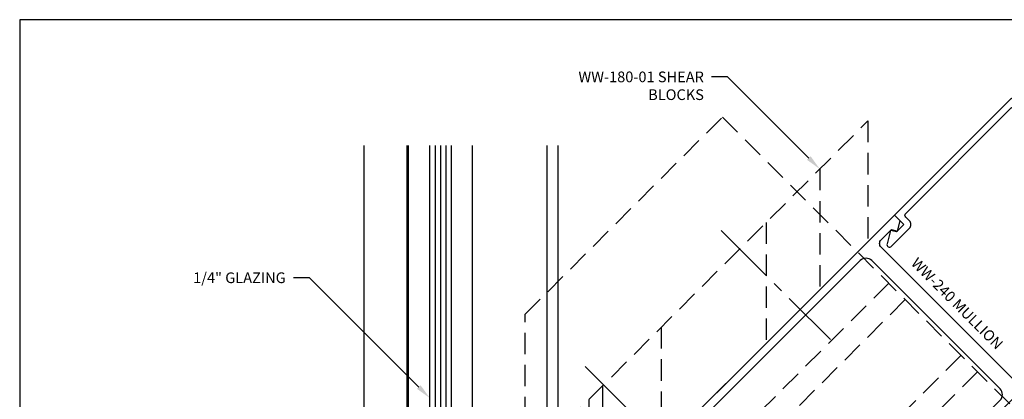
# Model space of a CAD drawing. Units: inches. Extents: x -8.2 to 9.6, y 0 to 12.8.
# Drawn here: x -8.2 to 3.3, y 8.3 to 12.8 of the extents above; entities that cross this region are included whole.
import ezdxf
from ezdxf import colors
from ezdxf.entities.mleader import LeaderData, LeaderLine
from ezdxf.enums import TextEntityAlignment as Align
from ezdxf.math import Vec2, Vec3

# ---------------------------------------------------------------- set-up
doc = ezdxf.new("R2010")
doc.units = ezdxf.units.IN
doc.header["$MEASUREMENT"] = 0
doc.linetypes.add('CENTER2', pattern=[1.125, 0.75, -0.125, 0.125, -0.125])
doc.linetypes.add('HIDDEN', pattern=[0.375, 0.25, -0.125])
for name, color, linetype in [('Anchoring', 7, 'Continuous'), ('Extrusion', 1, 'Continuous'), ('Glazing', 4, 'Continuous'), ('Misc', 7, 'Continuous'), ('Tag', 7, 'Continuous'), ('Text', 6, 'Continuous'), ('Vis_beyond', 7, 'Continuous')]:
    doc.layers.add(name, color=color, linetype=linetype)
doc.styles.get("Standard").update_dxf_attribs({"font": 'arial.ttf'})

# ---------------------------------------------------------------- blocks, each defined once
blk = doc.blocks.new('Web_Detail_Title_Block')
at = {"layer": 'defpoints'}
blk.add_lwpolyline([(-5.5, 0), (5.5, 0), (5.5, 8.5), (-5.5, 8.5)], close=True, dxfattribs=at)
at = {"layer": 'Tag'}
for tag, p, height in [('SYSTEM_001', (-0.4283, 0.8374), 0.185), ('DET_NAME_NO_001', (-1.067, 0.4835), 0.185), ('DETNO_TITLE_001', (3.872, 0.1308), 0.094)]:
    blk.add_attdef(tag, p, '', height=height, dxfattribs=at)
blk.add_attdef('DATE', text='', height=0.094, dxfattribs=at).set_placement((-5.25, 0.112), align=Align.BOTTOM_LEFT)
blk = doc.blocks.new('WW240')
for points in [[(0.917, 0.597), (1.032, 0.712, -0.325097), (1.101, 0.626, 0.650508), (1.132, 0.614), (1.25, 0.732), (1.25, 6.295), (1.155, 6.295), (1.094, 6.189), (1.156, 6.153), (1.156, 5.982, -0.414214), (1.094, 5.92), (-1.094, 5.92, -0.414214), (-1.156, 5.982), (-1.156, 6.153), (-1.094, 6.189), (-1.155, 6.295), (-1.25, 6.295), (-1.25, 0.732), (-1.132, 0.614, 0.650508), (-1.101, 0.626, -0.325097), (-1.032, 0.712), (-0.917, 0.597, -0.325097), (-1.003, 0.527, 0.650508), (-1.015, 0.497), (-0.749, 0.231, 0.650508), (-0.719, 0.243, -0.325097), (-0.649, 0.329), (-0.534, 0.214, -0.325097), (-0.62, 0.145, 0.650508), (-0.632, 0.114), (-0.518, 0), (-0.13, 0), (-0.085, 0.045), (-0.085, 0.15), (0, 0.234), (0.084, 0.15), (0.084, 0.045), (0.13, 0), (0.518, 0), (0.632, 0.114, 0.650508), (0.62, 0.145, -0.325097), (0.534, 0.214), (0.649, 0.329, -0.325097), (0.719, 0.243, 0.650508), (0.749, 0.231), (1.015, 0.497, 0.650508), (1.003, 0.527, -0.325097)], [(0.744, 0.557), (1.147, 0.96, 0.198912), (1.156, 0.982), (1.156, 5.638, 0.414214), (1.062, 5.732), (-1.062, 5.732, 0.414214), (-1.156, 5.638), (-1.156, 0.982, 0.198912), (-1.147, 0.96), (-0.744, 0.557), (-0.744, 0.454), (-0.641, 0.454), (-0.437, 0.25, -0.112395), (-0.451, 0.168, 0.532566), (-0.422, 0.125), (-0.179, 0.125), (-0.179, 0.276), (-0.065, 0.39), (0.065, 0.39), (0.178, 0.276), (0.178, 0.125), (0.422, 0.125, 0.532566), (0.451, 0.168, -0.112395), (0.437, 0.25), (0.641, 0.454), (0.744, 0.454)]]:
    blk.add_lwpolyline(points, format="xyb", close=True)
blk = doc.blocks.new('WW220')
at = {"ltscale": 0.75}
blk.add_lwpolyline([(1.156, 6.138), (1.095, 6.173), (1.095, 6.295), (1.25, 6.295), (1.25, 8.232), (-1.25, 8.232), (-1.25, 6.295), (-1.095, 6.295), (-1.095, 6.173), (-1.156, 6.138), (-1.075, 5.998, 0.767327), (-1.017, 6.013), (-1.017, 6.311, 0.414214), (-1.079, 6.373), (-1.141, 6.373, -0.414214), (-1.172, 6.404), (-1.172, 8.154), (1.172, 8.154), (1.172, 6.404, -0.414214), (1.141, 6.373), (1.079, 6.373, 0.414214), (1.017, 6.311), (1.017, 6.013, 0.767327), (1.075, 5.998)], format="xyb", close=True, dxfattribs=at)
blk = doc.blocks.new('WW180-01-90deg')
at = {"linetype": 'ByBlock'}
for p, q in [((1, 5.329), (0, 4.329)), ((1, 4.445), (0, 3.445)), ((1, 2.708), (0, 1.708)), ((1, 1.733), (0, 0.733)), ((1, 1.508), (0, 0.508))]:
    blk.add_line(p, q, dxfattribs=at)
at = {"linetype": 'CENTER2'}
for p, q in [((1.306, 4.004), (-0.5, 4.004)), ((1.306, 1.754), (-0.5, 1.754))]:
    blk.add_line(p, q, dxfattribs=at)
at = {"linetype": 'ByBlock'}
blk.add_lwpolyline([(1, 1.135), (1, 6.124), (0, 5.124), (0, 0.135)], close=True, dxfattribs=at)
blk = doc.blocks.new('WW102-05_BF')
at = {"linetype": 'ByBlock'}
blk.add_lwpolyline([(-0.808, 4.119), (1.501, 6.428), (6.428, 1.501), (4.119, -0.808), (1.402, -0.808), (-0.808, 1.402)], close=True, dxfattribs=at)
for points in [[(3.446, 4.484), (-0.222, 0.816)], [(3.639, 4.291), (-0.029, 0.623)], [(4.291, 3.639), (0.623, -0.029)], [(4.484, 3.446), (0.816, -0.222)]]:
    blk.add_lwpolyline(points, dxfattribs=at)
blk = doc.blocks.new('.25in_Glz_600')
at = {"linetype": 'ByBlock', "ltscale": 0.75}
for p, q in [((6, -0.0625), (0, -0.0625)), ((6, -0.125), (0, -0.125)), ((6, -0.1875), (0, -0.1875))]:
    blk.add_line(p, q, dxfattribs=at)
blk.add_lwpolyline([(6, -0.25), (0, -0.25), (0, 0), (6, 0)], dxfattribs=at)

msp = doc.modelspace()

# ---------------------------------------------------------------- linework, layer by layer
at = {"layer": 'Vis_beyond'}
for p, q in [((-2.95428, 6.52706), (-2.95428, 11.27706)), ((-2.07928, 6.50686), (-2.07928, 11.27706)), ((-1.95428, 6.52706), (-1.95428, 11.27706))]:
    msp.add_line(p, q, dxfattribs=at)
for points in [[(-3.72328, 11.27706), (-3.72328, 3.03414), (-4.22328, 2.53414), (-4.22328, 11.27706)], [(4.56349, 3.0093), (-3.70428, 3.0093), (-3.70428, 11.27706)]]:
    msp.add_lwpolyline(points, dxfattribs=at)

# ---------------------------------------------------------------- block references
at = {"layer": 'Anchoring', "linetype": 'HIDDEN'}
msp.add_blockref('WW102-05_BF', (-1.53173, 5.18184), dxfattribs=at)
at = {"layer": 'Extrusion', "ltscale": 0.75, "rotation": 315}
for name, p in [('WW220', (-1.58777, 5.1258)), ('WW240', (-1.58799, 5.12558))]:
    msp.add_blockref(name, p, dxfattribs=at)
at = {"layer": 'Glazing', "color": 3}
for rotation in [90.00000000000031, 90.00000000000034]:
    msp.add_blockref('.25in_Glz_600', (-3.45428, 5.27706), dxfattribs=dict(at, rotation=rotation))
at = {"layer": 'Misc', "linetype": 'HIDDEN', "xscale": -1, "rotation": 315.0000000000001}
msp.add_blockref('WW180-01-90deg', (-1.95428, 6.52706), dxfattribs=at)
at = {"layer": 'Misc', "linetype": 'HIDDEN', "rotation": 314.9999999999999}
msp.add_blockref('WW180-01-90deg', (-0.18651, 4.7593), dxfattribs=at)
at = {"layer": 'Tag', "xscale": 1.5, "yscale": 1.5, "zscale": 1.5}
msp.add_blockref('Web_Detail_Title_Block', (0, 0), dxfattribs=at)

# ---------------------------------------------------------------- texts
at = {"layer": 'Text'}
for p in [(2.64192, 9.35549), (2.64215, 9.35572)]:
    msp.add_text('WW-240 MULLION', height=0.125, rotation=315, dxfattribs=at).set_placement(p, align=Align.BOTTOM_CENTER)

# ---------------------------------------------------------------- leaders
ml = msp.add_multileader_mtext('Standard', dxfattribs=at)
ml.set_content('WW-180-01 SHEAR BLOCKS', color=256)
ml.set_leader_properties()
ml.build(insert=Vec2(0, 0))
ml.multileader.update_dxf_attribs({"dogleg_length": 0.188, "arrow_head_size": 0.18})
ctx = ml.context
ctx.base_point, ctx.char_height, ctx.arrow_head_size, ctx.landing_gap_size, ctx.plane_origin = Vec3(-1.67992, 12.07926), 0.125, 0.18, 0.09, Vec3(1.10672, 11.00228)
ctx.text_align_type = 2
notes = []
notes.append((ctx, [(0, (1, 1, 0), (0.02974, 12.07926), (-1, 0), 0.188, [(0, [(1.10672, 11.00228)], 0, [])])]))
ctx.mtext.insert, ctx.mtext.width, ctx.mtext.alignment, ctx.mtext.flow_direction = Vec3(-0.24826, 12.14283), 1.5214567, 3, 5
ml = msp.add_multileader_mtext('Standard', dxfattribs=at)
ml.set_content('1/4" GLAZING', color=256)
ml.set_leader_properties()
ml.build(insert=Vec2(0, 0))
ml.multileader.update_dxf_attribs({"dogleg_length": 0.188, "arrow_head_size": 0.18})
ctx = ml.context
ctx.base_point, ctx.char_height, ctx.arrow_head_size, ctx.landing_gap_size, ctx.plane_origin = Vec3(-6.31862, 9.72784), 0.125, 0.18, 0.09, Vec3(-3.45428, 8.32137)
ctx.text_align_type = 2
notes.append((ctx, [(0, (1, 1, 0), (-4.86075, 9.72784), (-1, 0), 0.188, [(0, [(-3.45428, 8.32137)], 0, [])])]))
ctx.mtext.insert, ctx.mtext.width, ctx.mtext.alignment, ctx.mtext.flow_direction = Vec3(-5.13875, 9.79141), 1.424962, 3, 5
for ctx, leaders in notes:
    for number, flags, end, landing, length, lines in leaders:
        leader = LeaderData()
        leader.index, (leader.has_last_leader_line, leader.has_dogleg_vector, leader.attachment_direction) = number, flags
        leader.last_leader_point, leader.dogleg_vector, leader.dogleg_length = Vec3(end), Vec3(landing), length
        for number, points, colour, breaks in lines:
            line = LeaderLine()
            line.index, line.vertices, line.color, line.breaks = number, Vec3.list(points), colors.encode_raw_color(colour), breaks
            leader.lines.append(line)
        ctx.leaders.append(leader)

doc.saveas('drawing.dxf')
